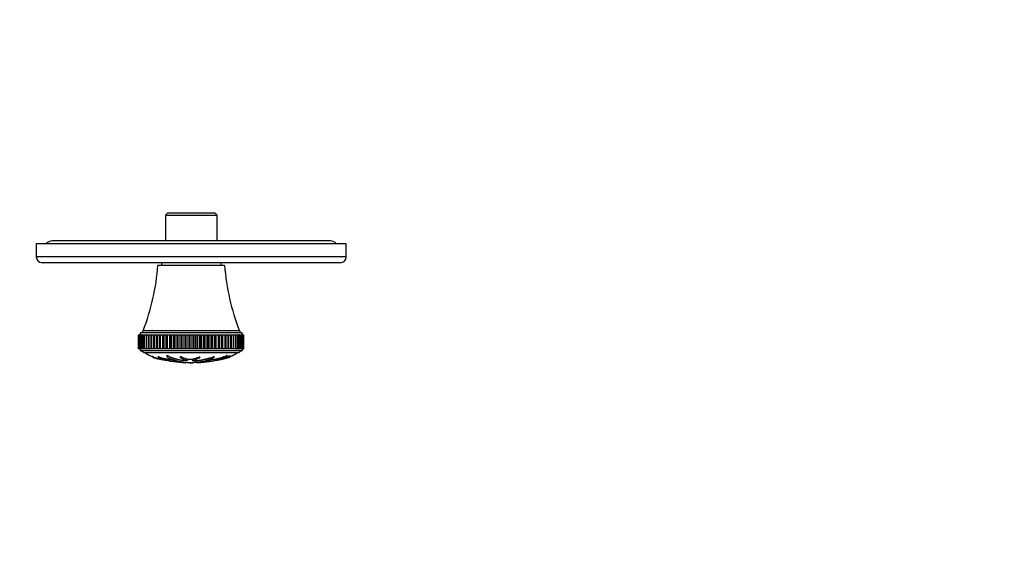
# Model space of a CAD drawing. Units: millimetres. Extents: x 0 to 835, y 0 to 1165.
# Drawn here: x 339 to 835, y 317 to 582 of the extents above; entities that cross this region are included whole.
import ezdxf
from ezdxf import colors
from ezdxf.entities.mleader import LeaderData, LeaderLine
from ezdxf.math import Vec2, Vec3

# ---------------------------------------------------------------- set-up
doc = ezdxf.new("R2010")
doc.units = ezdxf.units.MM
doc.layers.add('DV5_Défaut', color=7, linetype='Continuous')
doc.layers.add('Défaut', color=7, linetype='Continuous')

# ---------------------------------------------------------------- blocks, each defined once
blk = doc.blocks.new('_DOT')
at = {"color": 0}
blk.add_line((0, 0), (-1, 0), dxfattribs=at)
at = {"color": 0, "const_width": 0.333}
blk.add_lwpolyline([(-0.1665, 0, 1), (0.1665, 0, 1)], format="xyb", close=True, dxfattribs=at)
blk = doc.blocks.new('SE4')
at = {"layer": 'DV5_Défaut', "color": 7, "linetype": 'Continuous'}
for p, q in [((413.36, 485), (412.36, 484)), ((412.36, 484), (438.36, 484)), ((412.36, 484), (412.36, 471)), ((437.36, 485), (413.36, 485)), ((438.36, 484), (437.36, 485)), ((438.36, 471), (438.36, 484)), ((495.36, 471), (355.36, 471)), ((503.36, 469.5), (347.36, 469.5)), ((347.36, 469.5), (347.36, 463)), ((503.36, 463), (503.36, 469.5)), ((503.36, 463), (347.36, 463)), ((500.36, 460), (350.36, 460)), ((442.11, 458.69), (408.61, 458.69)), ((410.36, 460), (410.36, 458.69)), ((440.36, 458.69), (440.36, 460)), ((398.87, 423.69), (398.87, 423.69)), ((398.87, 416.69), (398.87, 423.69)), ((398.87, 423.69), (398.98, 423.69)), ((398.87, 416.69), (398.87, 423.69)), ((398.87, 423.69), (398.87, 416.69)), ((398.98, 423.69), (398.99, 423.69)), ((398.98, 416.69), (398.98, 423.69)), ((398.98, 423.69), (398.98, 423.69)), ((398.98, 423.69), (398.98, 416.69)), ((398.99, 416.69), (398.99, 423.69)), ((398.99, 423.69), (399.24, 423.69)), ((399.26, 423.69), (399.24, 423.69)), ((399.24, 423.69), (399.24, 416.69)), ((399.26, 423.69), (399.26, 423.69)), ((399.26, 416.69), (399.26, 423.69)), ((399.26, 416.69), (399.26, 423.69)), ((399.26, 423.69), (399.65, 423.69)), ((399.69, 423.69), (399.66, 423.69)), ((399.66, 423.69), (399.66, 416.69)), ((399.69, 423.69), (399.7, 423.69)), ((399.69, 416.69), (399.69, 423.69)), ((399.7, 416.69), (399.7, 423.69)), ((399.7, 423.69), (400.23, 423.69)), ((450.86, 424.69), (399.86, 424.69)), ((400.28, 423.69), (400.23, 423.69)), ((400.23, 423.69), (400.23, 416.69)), ((400.28, 423.69), (400.29, 423.69)), ((400.28, 416.69), (400.28, 423.69)), ((400.29, 416.69), (400.29, 423.69)), ((400.29, 423.69), (400.94, 423.69)), ((401.02, 423.69), (400.94, 423.69)), ((400.94, 423.69), (400.94, 416.69)), ((401.02, 423.69), (401.03, 423.69)), ((401.02, 416.69), (401.02, 423.69)), ((401.03, 416.69), (401.03, 423.69)), ((401.03, 423.69), (401.79, 423.69)), ((449.58, 425.69), (401.14, 425.69)), ((401.91, 423.69), (401.79, 423.69)), ((401.79, 423.69), (401.79, 416.69)), ((401.91, 423.69), (401.91, 423.69)), ((401.91, 416.69), (401.91, 423.69)), ((401.91, 416.69), (401.91, 423.69)), ((401.91, 423.69), (402.78, 423.69)), ((402.93, 423.69), (402.78, 423.69)), ((402.78, 423.69), (402.78, 416.69)), ((402.93, 423.69), (402.94, 423.69)), ((402.93, 416.69), (402.93, 423.69)), ((402.94, 416.69), (402.94, 423.69)), ((402.94, 423.69), (403.9, 423.69)), ((403.9, 423.69), (404.09, 423.69)), ((403.9, 423.69), (403.9, 416.69)), ((404.09, 423.69), (404.1, 423.69)), ((404.09, 416.69), (404.09, 423.69)), ((404.1, 416.69), (404.1, 423.69)), ((404.1, 423.69), (405.11, 423.69)), ((405.11, 416.69), (405.11, 423.69)), ((405.11, 423.69), (405.14, 423.69)), ((405.14, 423.69), (405.38, 423.69)), ((405.14, 423.69), (405.14, 416.69)), ((405.38, 423.69), (405.39, 423.69)), ((405.38, 416.69), (405.38, 423.69)), ((405.39, 416.69), (405.39, 423.69)), ((405.39, 423.69), (406.43, 423.69)), ((406.43, 416.69), (406.43, 423.69)), ((406.43, 423.69), (406.49, 423.69)), ((406.49, 423.69), (406.79, 423.69)), ((406.49, 423.69), (406.49, 416.69)), ((406.79, 423.69), (406.81, 423.69)), ((406.79, 416.69), (406.79, 423.69)), ((406.81, 416.69), (406.81, 423.69)), ((406.81, 423.69), (407.86, 423.69)), ((407.86, 416.69), (407.86, 423.69)), ((407.86, 423.69), (407.95, 423.69)), ((407.95, 423.69), (408.31, 423.69)), ((407.95, 423.69), (407.95, 416.69)), ((408.31, 423.69), (408.33, 423.69)), ((408.31, 416.69), (408.31, 423.69)), ((408.33, 416.69), (408.33, 423.69)), ((408.33, 423.69), (409.39, 423.69)), ((409.39, 416.69), (409.39, 423.69)), ((409.39, 423.69), (409.52, 423.69)), ((409.52, 423.69), (409.93, 423.69)), ((409.52, 423.69), (409.52, 416.69)), ((409.93, 423.69), (409.95, 423.69)), ((409.93, 416.69), (409.93, 423.69)), ((409.95, 416.69), (409.95, 423.69)), ((409.95, 423.69), (411.03, 423.69)), ((411.03, 416.69), (411.03, 423.69)), ((411.03, 423.69), (411.17, 423.69)), ((411.17, 423.69), (411.65, 423.69)), ((411.17, 423.69), (411.17, 416.69)), ((411.65, 423.69), (411.67, 423.69)), ((411.65, 416.69), (411.65, 423.69)), ((411.67, 416.69), (411.67, 423.69)), ((411.67, 423.69), (412.74, 423.69)), ((412.74, 416.69), (412.74, 423.69)), ((412.74, 423.69), (412.9, 423.69)), ((412.9, 423.69), (413.45, 423.69)), ((412.9, 423.69), (412.9, 416.69)), ((413.45, 423.69), (413.47, 423.69)), ((413.45, 416.69), (413.45, 423.69)), ((413.47, 416.69), (413.47, 423.69)), ((413.47, 423.69), (414.54, 423.69)), ((414.54, 416.69), (414.54, 423.69)), ((414.54, 423.69), (414.7, 423.69)), ((414.7, 416.69), (414.7, 423.69)), ((414.7, 423.69), (415.32, 423.69)), ((415.32, 423.69), (415.34, 423.69)), ((415.32, 416.69), (415.32, 423.69)), ((415.34, 416.69), (415.34, 423.69)), ((415.34, 423.69), (416.4, 423.69)), ((416.4, 416.69), (416.4, 423.69)), ((416.4, 423.69), (416.56, 423.69)), ((416.56, 416.69), (416.56, 423.69)), ((416.56, 423.69), (417.25, 423.69)), ((417.25, 423.69), (417.27, 423.69)), ((417.25, 416.69), (417.25, 423.69)), ((417.27, 416.69), (417.27, 423.69)), ((417.27, 423.69), (418.31, 423.69)), ((418.31, 416.69), (418.31, 423.69)), ((418.31, 423.69), (418.48, 423.69)), ((418.48, 416.69), (418.48, 423.69)), ((418.48, 423.69), (419.23, 423.69)), ((419.23, 423.69), (419.25, 423.69)), ((419.23, 416.69), (419.23, 423.69)), ((419.25, 416.69), (419.25, 423.69)), ((419.25, 423.69), (420.27, 423.69)), ((420.27, 416.69), (420.27, 423.69)), ((420.27, 423.69), (420.44, 423.69)), ((420.44, 416.69), (420.44, 423.69)), ((420.44, 423.69), (421.25, 423.69)), ((421.25, 423.69), (421.27, 423.69)), ((421.25, 416.69), (421.25, 423.69)), ((421.27, 416.69), (421.27, 423.69)), ((421.27, 423.69), (422.25, 423.69)), ((422.25, 416.69), (422.25, 423.69)), ((422.25, 423.69), (422.43, 423.69)), ((422.43, 416.69), (422.43, 423.69)), ((422.43, 423.69), (423.29, 423.69)), ((423.29, 423.69), (423.31, 423.69)), ((423.29, 416.69), (423.29, 423.69)), ((423.31, 416.69), (423.31, 423.69)), ((423.31, 423.69), (424.26, 423.69)), ((424.26, 416.69), (424.26, 423.69)), ((424.26, 423.69), (424.43, 423.69)), ((424.43, 416.69), (424.43, 423.69)), ((424.43, 423.69), (425.34, 423.69)), ((425.34, 423.69), (425.36, 423.69)), ((425.34, 416.69), (425.34, 423.69)), ((425.36, 416.69), (425.36, 423.69)), ((425.36, 423.69), (426.27, 423.69)), ((426.27, 416.69), (426.27, 423.69)), ((426.27, 423.69), (426.45, 423.69)), ((426.45, 416.69), (426.45, 423.69)), ((426.45, 423.69), (427.39, 423.69)), ((427.39, 423.69), (427.41, 423.69)), ((427.39, 416.69), (427.39, 423.69)), ((427.41, 416.69), (427.41, 423.69)), ((427.41, 423.69), (428.27, 423.69)), ((428.27, 416.69), (428.27, 423.69)), ((428.27, 423.69), (428.45, 423.69)), ((428.45, 416.69), (428.45, 423.69)), ((428.45, 423.69), (429.44, 423.69)), ((429.44, 423.69), (429.46, 423.69)), ((429.44, 416.69), (429.44, 423.69)), ((429.46, 416.69), (429.46, 423.69)), ((429.46, 423.69), (430.26, 423.69)), ((430.26, 416.69), (430.26, 423.69)), ((430.26, 423.69), (430.44, 423.69)), ((430.44, 416.69), (430.44, 423.69)), ((430.44, 423.69), (431.45, 423.69)), ((431.45, 423.69), (431.47, 423.69)), ((431.45, 416.69), (431.45, 423.69)), ((431.47, 416.69), (431.47, 423.69)), ((431.47, 423.69), (432.22, 423.69)), ((432.22, 416.69), (432.22, 423.69)), ((432.22, 423.69), (432.39, 423.69)), ((432.39, 416.69), (432.39, 423.69)), ((432.39, 423.69), (433.43, 423.69)), ((433.43, 423.69), (433.45, 423.69)), ((433.43, 416.69), (433.43, 423.69)), ((433.45, 416.69), (433.45, 423.69)), ((433.45, 423.69), (434.14, 423.69)), ((434.14, 416.69), (434.14, 423.69)), ((434.14, 423.69), (434.31, 423.69)), ((434.31, 416.69), (434.31, 423.69)), ((434.31, 423.69), (435.36, 423.69)), ((435.36, 423.69), (435.38, 423.69)), ((435.36, 416.69), (435.36, 423.69)), ((435.38, 416.69), (435.38, 423.69)), ((435.38, 423.69), (436, 423.69)), ((436, 416.69), (436, 423.69)), ((436, 423.69), (436.17, 423.69)), ((436.17, 416.69), (436.17, 423.69)), ((436.17, 423.69), (437.24, 423.69)), ((437.24, 423.69), (437.25, 423.69)), ((437.24, 416.69), (437.24, 423.69)), ((437.25, 416.69), (437.25, 423.69)), ((437.25, 423.69), (437.81, 423.69)), ((437.81, 423.69), (437.96, 423.69)), ((437.81, 416.69), (437.81, 423.69)), ((437.96, 416.69), (437.96, 423.69)), ((437.96, 423.69), (439.04, 423.69)), ((439.04, 423.69), (439.05, 423.69)), ((439.04, 416.69), (439.04, 423.69)), ((439.05, 416.69), (439.05, 423.69)), ((439.05, 423.69), (439.54, 423.69)), ((439.54, 423.69), (439.68, 423.69)), ((439.54, 416.69), (439.54, 423.69)), ((439.68, 416.69), (439.68, 423.69)), ((439.68, 423.69), (440.75, 423.69)), ((440.75, 423.69), (440.77, 423.69)), ((440.75, 416.69), (440.75, 423.69)), ((440.77, 416.69), (440.77, 423.69)), ((440.77, 423.69), (441.19, 423.69)), ((441.19, 423.69), (441.31, 423.69)), ((441.19, 416.69), (441.19, 423.69)), ((441.31, 416.69), (441.31, 423.69)), ((441.31, 423.69), (442.38, 423.69)), ((442.38, 423.69), (442.39, 423.69)), ((442.38, 416.69), (442.38, 423.69)), ((442.39, 416.69), (442.39, 423.69)), ((442.39, 423.69), (442.75, 423.69)), ((442.75, 423.69), (442.85, 423.69)), ((442.75, 416.69), (442.75, 423.69)), ((442.85, 416.69), (442.85, 423.69)), ((442.85, 423.69), (443.9, 423.69)), ((443.9, 423.69), (443.92, 423.69)), ((443.9, 416.69), (443.9, 423.69)), ((443.92, 416.69), (443.92, 423.69)), ((443.92, 423.69), (444.22, 423.69)), ((444.22, 423.69), (444.28, 423.69)), ((444.22, 416.69), (444.22, 423.69)), ((444.28, 416.69), (444.28, 423.69)), ((444.28, 423.69), (445.31, 423.69)), ((445.31, 423.69), (445.33, 423.69)), ((445.31, 416.69), (445.31, 423.69)), ((445.33, 416.69), (445.33, 423.69)), ((445.33, 423.69), (445.57, 423.69)), ((445.57, 423.69), (445.6, 423.69)), ((445.57, 416.69), (445.57, 423.69)), ((445.6, 416.69), (445.6, 423.69)), ((445.6, 423.69), (446.6, 423.69)), ((446.6, 423.69), (446.62, 423.69)), ((446.6, 416.69), (446.6, 423.69)), ((446.62, 416.69), (446.62, 423.69)), ((446.62, 423.69), (446.82, 423.69)), ((446.8, 423.69), (447.77, 423.69)), ((446.82, 416.69), (446.82, 423.69)), ((447.77, 423.69), (447.78, 423.69)), ((447.77, 416.69), (447.77, 423.69)), ((447.78, 416.69), (447.78, 423.69)), ((447.93, 423.69), (447.78, 423.69)), ((447.93, 423.69), (448.8, 423.69)), ((447.93, 416.69), (447.93, 423.69)), ((448.8, 423.69), (448.81, 423.69)), ((448.8, 416.69), (448.8, 423.69)), ((448.81, 416.69), (448.81, 423.69)), ((448.92, 423.69), (448.81, 423.69)), ((448.92, 423.69), (449.69, 423.69)), ((448.92, 416.69), (448.92, 423.69)), ((449.69, 423.69), (449.69, 423.69)), ((449.69, 416.69), (449.69, 423.69)), ((449.69, 416.69), (449.69, 423.69)), ((449.78, 423.69), (449.69, 423.69)), ((449.78, 423.69), (450.43, 423.69)), ((449.78, 416.69), (449.78, 423.69)), ((450.43, 423.69), (450.43, 423.69)), ((450.43, 416.69), (450.43, 423.69)), ((450.49, 423.69), (450.43, 423.69)), ((450.43, 416.69), (450.43, 423.69)), ((450.49, 423.69), (451.02, 423.69)), ((450.49, 416.69), (450.49, 423.69)), ((451.02, 423.69), (451.02, 423.69)), ((451.02, 416.69), (451.02, 423.69)), ((451.05, 423.69), (451.02, 423.69)), ((451.02, 416.69), (451.02, 423.69)), ((451.05, 416.69), (451.05, 423.69)), ((451.07, 423.69), (451.45, 423.69)), ((451.45, 423.69), (451.46, 423.69)), ((451.45, 416.69), (451.45, 423.69)), ((451.46, 416.69), (451.46, 423.69)), ((451.47, 423.69), (451.46, 423.69)), ((451.47, 423.69), (451.73, 423.69)), ((451.47, 416.69), (451.47, 423.69)), ((451.73, 423.69), (451.74, 423.69)), ((451.73, 416.69), (451.73, 423.69)), ((451.74, 416.69), (451.74, 423.69)), ((451.74, 423.69), (451.74, 423.69)), ((451.74, 423.69), (451.86, 423.69)), ((451.74, 416.69), (451.74, 423.69)), ((451.86, 423.69), (451.86, 423.69)), ((451.86, 416.69), (451.86, 423.69)), ((451.86, 416.69), (451.86, 423.69)), ((451.86, 416.69), (451.86, 423.69)), ((398.87, 416.69), (398.87, 416.69)), ((398.98, 416.69), (398.87, 416.69)), ((398.98, 416.69), (398.99, 416.69)), ((398.98, 416.69), (398.98, 416.69)), ((399.24, 416.69), (398.99, 416.69)), ((399.24, 416.69), (399.26, 416.69)), ((399.26, 416.69), (399.26, 416.69)), ((399.65, 416.69), (399.26, 416.69)), ((399.66, 416.69), (399.69, 416.69)), ((399.69, 416.69), (399.7, 416.69)), ((400.23, 416.69), (399.7, 416.69)), ((400.23, 416.69), (400.28, 416.69)), ((400.28, 416.69), (400.29, 416.69)), ((400.94, 416.69), (400.29, 416.69)), ((400.94, 416.69), (401.02, 416.69)), ((401.02, 416.69), (401.03, 416.69)), ((401.79, 416.69), (401.03, 416.69)), ((401.79, 416.69), (401.91, 416.69)), ((401.91, 416.69), (401.91, 416.69)), ((402.78, 416.69), (401.91, 416.69)), ((402.78, 416.69), (402.93, 416.69)), ((402.93, 416.69), (402.94, 416.69)), ((403.9, 416.69), (402.94, 416.69)), ((404.09, 416.69), (403.9, 416.69)), ((404.09, 416.69), (404.1, 416.69)), ((405.11, 416.69), (404.1, 416.69)), ((405.14, 416.69), (405.11, 416.69)), ((405.38, 416.69), (405.14, 416.69)), ((405.38, 416.69), (405.39, 416.69)), ((406.43, 416.69), (405.39, 416.69)), ((406.49, 416.69), (406.43, 416.69)), ((406.79, 416.69), (406.49, 416.69)), ((406.79, 416.69), (406.81, 416.69)), ((407.86, 416.69), (406.81, 416.69)), ((407.95, 416.69), (407.86, 416.69)), ((408.31, 416.69), (407.95, 416.69)), ((408.31, 416.69), (408.33, 416.69)), ((409.39, 416.69), (408.33, 416.69)), ((409.52, 416.69), (409.39, 416.69)), ((409.93, 416.69), (409.52, 416.69)), ((409.93, 416.69), (409.95, 416.69)), ((411.03, 416.69), (409.95, 416.69)), ((411.17, 416.69), (411.03, 416.69)), ((411.65, 416.69), (411.17, 416.69)), ((411.65, 416.69), (411.67, 416.69)), ((412.74, 416.69), (411.67, 416.69)), ((412.9, 416.69), (412.74, 416.69)), ((413.45, 416.69), (412.9, 416.69)), ((413.45, 416.69), (413.47, 416.69)), ((414.54, 416.69), (413.47, 416.69)), ((414.7, 416.69), (414.54, 416.69)), ((415.32, 416.69), (414.7, 416.69)), ((415.32, 416.69), (415.34, 416.69)), ((416.4, 416.69), (415.34, 416.69)), ((416.56, 416.69), (416.4, 416.69)), ((417.25, 416.69), (416.56, 416.69)), ((417.25, 416.69), (417.27, 416.69)), ((418.31, 416.69), (417.27, 416.69)), ((418.48, 416.69), (418.31, 416.69)), ((419.23, 416.69), (418.48, 416.69)), ((419.23, 416.69), (419.25, 416.69)), ((420.27, 416.69), (419.25, 416.69)), ((420.44, 416.69), (420.27, 416.69)), ((421.25, 416.69), (420.44, 416.69)), ((421.25, 416.69), (421.27, 416.69)), ((422.25, 416.69), (421.27, 416.69)), ((422.43, 416.69), (422.25, 416.69)), ((423.29, 416.69), (422.43, 416.69)), ((423.29, 416.69), (423.31, 416.69)), ((424.26, 416.69), (423.31, 416.69)), ((424.43, 416.69), (424.26, 416.69)), ((425.34, 416.69), (424.43, 416.69)), ((425.34, 416.69), (425.36, 416.69)), ((426.27, 416.69), (425.36, 416.69)), ((426.45, 416.69), (426.27, 416.69)), ((427.39, 416.69), (426.45, 416.69)), ((427.39, 416.69), (427.41, 416.69)), ((428.27, 416.69), (427.41, 416.69)), ((428.45, 416.69), (428.27, 416.69)), ((429.44, 416.69), (428.45, 416.69)), ((429.44, 416.69), (429.46, 416.69)), ((430.26, 416.69), (429.46, 416.69)), ((430.44, 416.69), (430.26, 416.69)), ((431.45, 416.69), (430.44, 416.69)), ((431.45, 416.69), (431.47, 416.69)), ((432.22, 416.69), (431.47, 416.69)), ((432.39, 416.69), (432.22, 416.69)), ((433.43, 416.69), (432.39, 416.69)), ((433.43, 416.69), (433.45, 416.69)), ((434.14, 416.69), (433.45, 416.69)), ((434.31, 416.69), (434.14, 416.69)), ((435.36, 416.69), (434.31, 416.69)), ((435.36, 416.69), (435.38, 416.69)), ((436, 416.69), (435.38, 416.69)), ((436.17, 416.69), (436, 416.69)), ((437.24, 416.69), (436.17, 416.69)), ((437.24, 416.69), (437.25, 416.69)), ((437.81, 416.69), (437.25, 416.69)), ((437.96, 416.69), (437.81, 416.69)), ((439.04, 416.69), (437.96, 416.69)), ((439.04, 416.69), (439.05, 416.69)), ((439.54, 416.69), (439.05, 416.69)), ((439.68, 416.69), (439.54, 416.69)), ((440.75, 416.69), (439.68, 416.69)), ((440.75, 416.69), (440.77, 416.69)), ((441.19, 416.69), (440.77, 416.69)), ((441.31, 416.69), (441.19, 416.69)), ((442.38, 416.69), (441.31, 416.69)), ((442.38, 416.69), (442.39, 416.69)), ((442.75, 416.69), (442.39, 416.69)), ((442.85, 416.69), (442.75, 416.69)), ((443.9, 416.69), (442.85, 416.69)), ((443.9, 416.69), (443.92, 416.69)), ((444.22, 416.69), (443.92, 416.69)), ((444.28, 416.69), (444.22, 416.69)), ((445.31, 416.69), (444.28, 416.69)), ((445.31, 416.69), (445.33, 416.69)), ((445.57, 416.69), (445.33, 416.69)), ((445.6, 416.69), (445.57, 416.69)), ((446.6, 416.69), (445.6, 416.69)), ((446.6, 416.69), (446.62, 416.69)), ((446.82, 416.69), (446.62, 416.69)), ((447.77, 416.69), (446.8, 416.69)), ((447.77, 416.69), (447.78, 416.69)), ((447.78, 416.69), (447.93, 416.69)), ((448.8, 416.69), (447.93, 416.69)), ((448.8, 416.69), (448.81, 416.69)), ((448.81, 416.69), (448.92, 416.69)), ((449.69, 416.69), (448.92, 416.69)), ((449.69, 416.69), (449.69, 416.69)), ((449.69, 416.69), (449.78, 416.69)), ((450.43, 416.69), (449.78, 416.69)), ((450.43, 416.69), (450.43, 416.69)), ((450.43, 416.69), (450.49, 416.69)), ((451.02, 416.69), (450.49, 416.69)), ((451.02, 416.69), (451.02, 416.69)), ((451.02, 416.69), (451.05, 416.69)), ((451.45, 416.69), (451.07, 416.69)), ((451.45, 416.69), (451.46, 416.69)), ((451.46, 416.69), (451.47, 416.69)), ((451.73, 416.69), (451.47, 416.69)), ((451.73, 416.69), (451.74, 416.69)), ((451.86, 416.69), (451.74, 416.69)), ((451.74, 416.69), (451.74, 416.69)), ((451.86, 416.69), (451.86, 416.69)), ((450.86, 415.69), (399.86, 415.69)), ((449.36, 414.69), (401.36, 414.69)), ((405.81, 412.91), (405.78, 412.62)), ((406.15, 412.93), (406.09, 412.43)), ((408.76, 413.06), (408.7, 412.54)), ((413.07, 413.5), (413.04, 412.98)), ((419.79, 413.08), (419.76, 412.57)), ((429.62, 412.34), (429.65, 412.85)), ((436.94, 412.49), (436.97, 413.01)), ((441.68, 412.29), (441.67, 412.35)), ((443.41, 413.09), (443.36, 413.61)), ((444.63, 412.43), (444.62, 412.48)), ((444.94, 412.62), (444.89, 413.13)), ((414.04, 410.82), (414.03, 410.71)), ((414.17, 410.79), (414.16, 410.71)), ((422.58, 409.68), (422.61, 409.97)), ((422.59, 409.67), (422.58, 409.68)), ((422.59, 409.67), (422.62, 409.96)), ((424.88, 409.68), (424.87, 409.71)), ((424.88, 409.67), (424.88, 409.71)), ((424.88, 409.67), (424.88, 409.68)), ((425.84, 409.67), (425.85, 409.68)), ((426.58, 409.82), (426.59, 409.92)), ((428.13, 409.67), (428.1, 409.98)), ((436.86, 410.79), (436.85, 410.88)), ((436.9, 410.76), (436.88, 410.89))]:
    blk.add_line(p, q, dxfattribs=at)
for centre, radius, start, end in [((355.36, 467), 4, 90, 141.3178), ((495.36, 467), 4, 38.6822, 90), ((350.36, 463), 3, 180, 270), ((500.36, 463), 3, 270, 0), ((289.01, 468.42), 120, 339.145, 355.3537), ((561.72, 468.42), 120, 184.6463, 200.855), ((401.01, 423.73), 1.5, 140.0292, 181.3907), ((399.38, 426.64), 2, 283.9552, 331.9342), ((451.34, 426.64), 2, 208.0658, 256.0448), ((449.71, 423.73), 1.5, 358.6093, 39.9708), ((401.11, 416.69), 1.6, 179.9552, 218.6249), ((449.61, 416.69), 1.6, 321.3751, 0.0448), ((399.62, 413.71), 2, 29.5217, 83.0981), ((428.75, 499), 89.54, 258.2644, 265.8933), ((422.05, 498.44), 88.97, 274.3196, 281.7019), ((451.1, 413.71), 2, 96.9019, 150.4783)]:
    blk.add_arc(centre, radius, start, end, dxfattribs=at)
for points, knots in [([(402.3, 414.69), (402.32, 414.67), (402.36, 414.61), (402.46, 414.52), (402.61, 414.39), (402.9, 414.17), (403.33, 413.9), (403.86, 413.63), (404.54, 413.35), (405.3, 413.08), (405.87, 412.9), (406.14, 412.83)], [0, 0, 0, 0, 0.022093, 0.048998, 0.090785, 0.164232, 0.305106, 0.440643, 0.579049, 0.811201, 1, 1, 1, 1]), ([(402.36, 414.69), (402.41, 414.61), (402.5, 414.46), (402.77, 414.27), (403.06, 414.08), (403.51, 413.83), (404.09, 413.55), (404.91, 413.2), (405.6, 412.97), (406.04, 412.84), (406.13, 412.81)], [0, 0, 0, 0, 0.061248, 0.135397, 0.217639, 0.311022, 0.492435, 0.673647, 0.93432, 1, 1, 1, 1]), ([(406.09, 412.48), (406.01, 412.51), (405.93, 412.54), (405.82, 412.59), (405.79, 412.61), (405.78, 412.62)], [0, 0, 0, 0, 0.553551, 0.553551, 1, 1, 1, 1]), ([(414.67, 410.58), (414.65, 410.59), (414.62, 410.59), (414.46, 410.62), (414.31, 410.64), (413.66, 410.75), (413.15, 410.84), (412.22, 411.02), (411.78, 411.11), (410.89, 411.29), (410.44, 411.39), (409.06, 411.69), (408.09, 411.88), (406.92, 412.2), (406.68, 412.27), (406.35, 412.36), (406.29, 412.38), (406.16, 412.42), (406.1, 412.43), (406.09, 412.43), (406.11, 412.42), (406.14, 412.4), (406.16, 412.39), (406.27, 412.35), (406.38, 412.31), (406.57, 412.25), (406.66, 412.22), (406.95, 412.14), (407.14, 412.08), (407.72, 411.93), (408.13, 411.84), (408.78, 411.7), (409.01, 411.65), (409.45, 411.56), (409.66, 411.52), (410, 411.45), (410.13, 411.42), (410.29, 411.39), (410.33, 411.38), (410.33, 411.38), (410.31, 411.38), (410.38, 411.37), (410.47, 411.35), (410.54, 411.33)], [0, 0, 0, 0, 0.010863, 0.010863, 0.035673, 0.035673, 0.134911, 0.134911, 0.23415, 0.23415, 0.333388, 0.333388, 0.531865, 0.531865, 0.581484, 0.581484, 0.593889, 0.593889, 0.606293, 0.606293, 0.618698, 0.618698, 0.631103, 0.631103, 0.655912, 0.655912, 0.680722, 0.680722, 0.730341, 0.730341, 0.82958, 0.82958, 0.879199, 0.879199, 0.928818, 0.928818, 0.953627, 0.953627, 0.966032, 0.966032, 0.978437, 0.978437, 1, 1, 1, 1]), ([(422.58, 409.68), (422.38, 409.69), (422.18, 409.71), (421.77, 409.74), (421.59, 409.76), (421.17, 409.79), (420.94, 409.81), (420.59, 409.84), (420.48, 409.85), (420.25, 409.87), (420.14, 409.88), (419.91, 409.91), (419.77, 409.92), (419.73, 409.93), (419.77, 409.93), (419.76, 409.94), (419.73, 409.94), (419.71, 409.96), (419.73, 409.96), (419.8, 409.98), (419.66, 410.02), (419.19, 410.12), (418.82, 410.18), (418.15, 410.31), (417.81, 410.37), (416.8, 410.58), (416.11, 410.74), (414.7, 411.08), (413.97, 411.27), (412.44, 411.64), (411.62, 411.82), (410.38, 412.14), (409.97, 412.26), (409.42, 412.42), (409.3, 412.46), (409.07, 412.52), (408.95, 412.55), (408.76, 412.57), (408.7, 412.56), (408.7, 412.52), (408.75, 412.48), (408.93, 412.38), (409.11, 412.31), (409.47, 412.19), (409.65, 412.13), (409.91, 412.04), (410.01, 412.01), (410.05, 411.98), (410.02, 411.97), (410.1, 411.91), (410.28, 411.86), (410.63, 411.76), (410.83, 411.71), (411.14, 411.64), (411.25, 411.61), (411.45, 411.57), (411.56, 411.54), (411.6, 411.51), (411.59, 411.51), (411.64, 411.49), (411.69, 411.48), (411.82, 411.44), (411.9, 411.42), (412.04, 411.37), (412.15, 411.35), (412.31, 411.31), (412.37, 411.3), (412.39, 411.28), (412.37, 411.28), (412.39, 411.24), (412.54, 411.2), (412.93, 411.1), (413.17, 411.05), (413.46, 410.98), (413.54, 410.96), (413.69, 410.93), (413.75, 410.92), (413.87, 410.89), (413.93, 410.88), (413.88, 410.88), (413.88, 410.88), (413.88, 410.87)], [0, 0, 0, 0, 0.025541, 0.025541, 0.051082, 0.051082, 0.076624, 0.076624, 0.089394, 0.089394, 0.102165, 0.102165, 0.114935, 0.114935, 0.127706, 0.127706, 0.140477, 0.140477, 0.153247, 0.153247, 0.204329, 0.204329, 0.255412, 0.255412, 0.306494, 0.306494, 0.408659, 0.408659, 0.510824, 0.510824, 0.612988, 0.612988, 0.664071, 0.664071, 0.676841, 0.676841, 0.689612, 0.689612, 0.702383, 0.702383, 0.715153, 0.715153, 0.740694, 0.740694, 0.766236, 0.766236, 0.779006, 0.779006, 0.791777, 0.791777, 0.817318, 0.817318, 0.842859, 0.842859, 0.85563, 0.85563, 0.8684, 0.8684, 0.874786, 0.874786, 0.881171, 0.881171, 0.893942, 0.893942, 0.906712, 0.906712, 0.913097, 0.913097, 0.919483, 0.919483, 0.945024, 0.945024, 0.970565, 0.970565, 0.983336, 0.983336, 0.989721, 0.989721, 0.996106, 0.996106, 1, 1, 1, 1]), ([(425.85, 409.68), (425.95, 409.69), (426.05, 409.71), (426.24, 409.74), (426.39, 409.76), (426.56, 409.79), (426.59, 409.81), (426.58, 409.84), (426.56, 409.85), (426.51, 409.87), (426.47, 409.88), (426.46, 409.91), (426.53, 409.92), (426.78, 409.93), (426.9, 409.93), (427.14, 409.94), (427.26, 409.94), (427.5, 409.96), (427.62, 409.96), (428.23, 409.98), (428.71, 410.02), (429.55, 410.12), (429.86, 410.18), (430.53, 410.31), (430.86, 410.37), (431.85, 410.58), (432.49, 410.74), (433.73, 411.08), (434.32, 411.27), (435.39, 411.64), (435.85, 411.82), (436.52, 412.14), (436.74, 412.26), (436.9, 412.42), (436.94, 412.46), (436.95, 412.52), (436.91, 412.55), (436.74, 412.57), (436.62, 412.56), (436.38, 412.52), (436.27, 412.48), (435.97, 412.38), (435.81, 412.31), (435.5, 412.19), (435.34, 412.13), (435.1, 412.04), (435.01, 412.01), (434.77, 411.98), (434.65, 411.97), (434.29, 411.91), (434.1, 411.86), (433.76, 411.76), (433.62, 411.71), (433.42, 411.64), (433.36, 411.61), (433.22, 411.57), (433.14, 411.54), (432.96, 411.51), (432.89, 411.51), (432.78, 411.49), (432.73, 411.48), (432.6, 411.44), (432.5, 411.42), (432.3, 411.37), (432.22, 411.35), (432.12, 411.31), (432.07, 411.3), (431.94, 411.28), (431.88, 411.28), (431.55, 411.24), (431.31, 411.2), (430.97, 411.1), (430.85, 411.05), (430.6, 410.98), (430.49, 410.96), (430.37, 410.93), (430.35, 410.92), (430.29, 410.89), (430.24, 410.88), (430.05, 410.88), (429.91, 410.86), (429.67, 410.83), (429.58, 410.81), (429.38, 410.77), (429.28, 410.75), (429.16, 410.72), (429.13, 410.7), (429, 410.69), (428.95, 410.7), (428.77, 410.7), (428.62, 410.69), (428.43, 410.67), (428.37, 410.66), (428.28, 410.65), (428.23, 410.65), (428.21, 410.66), (428.21, 410.66), (428.19, 410.68), (428.17, 410.69), (428.09, 410.7), (428.02, 410.71), (427.83, 410.71), (427.68, 410.71), (427.49, 410.69), (427.43, 410.68), (427.3, 410.67), (427.28, 410.69), (427.14, 410.71), (426.98, 410.71), (426.73, 410.69), (426.64, 410.67), (426.47, 410.63), (426.39, 410.61), (426.23, 410.59), (426.16, 410.58), (426.03, 410.58), (425.97, 410.59), (425.85, 410.62), (425.87, 410.64), (425.96, 410.75), (426.09, 410.84), (426.57, 411.02), (426.87, 411.11), (427.45, 411.29), (427.72, 411.39), (428.49, 411.69), (428.92, 411.88), (429.48, 412.2), (429.61, 412.27), (429.62, 412.36), (429.61, 412.38), (429.56, 412.42), (429.51, 412.43), (429.38, 412.43), (429.31, 412.42), (429.18, 412.4), (429.11, 412.39), (428.95, 412.35), (428.87, 412.31), (428.69, 412.25), (428.6, 412.22), (428.33, 412.14), (428.15, 412.08), (427.63, 411.93), (427.3, 411.84), (426.88, 411.7), (426.75, 411.65), (426.46, 411.56), (426.32, 411.52), (426.12, 411.45), (426.08, 411.42), (425.96, 411.39), (425.9, 411.38), (425.77, 411.38), (425.7, 411.38), (425.52, 411.36), (425.43, 411.34), (425.27, 411.32), (425.2, 411.31), (425.08, 411.33), (425.02, 411.33), (424.82, 411.35), (424.68, 411.36), (424.51, 411.34), (424.45, 411.33), (424.33, 411.32), (424.26, 411.33), (424.09, 411.35), (423.98, 411.37), (423.81, 411.4), (423.75, 411.4), (423.61, 411.4), (423.54, 411.4), (423.39, 411.43), (423.33, 411.46), (423.21, 411.51), (423.14, 411.53), (422.92, 411.6), (422.77, 411.65), (422.36, 411.79), (422.11, 411.89), (421.49, 412.1), (421.19, 412.21), (420.74, 412.42), (420.61, 412.5), (420.3, 412.6), (420.16, 412.62), (419.97, 412.62), (419.91, 412.62), (419.8, 412.61), (419.76, 412.59), (419.76, 412.53), (419.82, 412.49), (419.89, 412.41), (419.92, 412.37), (420.04, 412.26), (420.12, 412.19), (420.4, 412), (420.61, 411.89), (421.26, 411.58), (421.71, 411.38), (422.33, 411.14), (422.46, 411.09), (422.75, 411), (422.91, 410.95), (423.19, 410.87), (423.3, 410.82), (423.38, 410.76), (423.4, 410.75), (423.39, 410.73), (423.37, 410.73), (423.3, 410.73), (423.28, 410.74), (423.13, 410.75), (422.99, 410.77), (422.8, 410.76), (422.75, 410.76), (422.69, 410.74), (422.68, 410.74), (422.61, 410.74), (422.58, 410.75), (422.43, 410.77), (422.32, 410.78), (422.05, 410.8), (421.9, 410.8), (421.79, 410.77), (421.78, 410.76), (421.7, 410.75), (421.62, 410.76), (421.43, 410.78), (421.31, 410.8), (421.11, 410.81), (421.04, 410.82), (420.95, 410.81), (420.92, 410.81), (420.86, 410.82), (420.83, 410.82), (420.69, 410.85), (420.6, 410.87), (420.39, 410.91), (420.28, 410.94), (420.08, 410.95), (420.02, 410.95), (419.89, 410.95), (419.83, 410.96), (419.69, 411), (419.61, 411.02), (419.37, 411.1), (419.22, 411.15), (419, 411.23), (418.92, 411.25), (418.78, 411.3), (418.69, 411.33), (418.49, 411.36), (418.42, 411.37), (418.28, 411.38), (418.2, 411.39), (418.08, 411.43), (418, 411.46), (417.73, 411.54), (417.53, 411.6), (417.23, 411.68), (417.13, 411.71), (416.86, 411.75), (416.7, 411.76), (416.49, 411.81), (416.43, 411.84), (416.32, 411.9), (416.26, 411.93), (416.07, 412.02), (415.9, 412.09), (415.59, 412.19), (415.49, 412.22), (415.3, 412.27), (415.23, 412.29), (415.09, 412.3), (415.02, 412.31), (414.92, 412.31), (414.89, 412.31), (414.82, 412.33), (414.79, 412.34), (414.75, 412.37), (414.74, 412.39), (414.67, 412.45), (414.62, 412.49), (414.44, 412.63), (414.3, 412.73), (414.16, 412.88), (414.13, 412.93), (413.95, 413.05), (413.79, 413.09), (413.37, 413.16), (413.13, 413.13), (413, 412.96), (413.08, 412.85), (413.3, 412.56), (413.5, 412.39), (414.23, 411.95), (414.88, 411.74), (415.88, 411.4), (416.24, 411.29), (416.65, 411.13), (416.74, 411.08), (416.94, 411), (417.02, 410.97), (417.25, 410.92), (417.37, 410.9), (417.7, 410.82), (417.86, 410.77), (418.13, 410.67), (418.23, 410.62), (418.49, 410.55), (418.6, 410.52), (418.78, 410.49), (418.84, 410.48), (418.93, 410.46), (418.96, 410.44), (419.1, 410.39), (419.4, 410.34), (419.91, 410.26), (420.13, 410.22), (420.65, 410.14), (420.96, 410.11), (421.59, 410.06), (421.9, 410.03), (422.51, 409.98), (422.75, 409.95), (423.16, 409.91), (423.31, 409.89), (423.58, 409.87), (423.72, 409.86), (423.85, 409.83), (423.87, 409.81), (423.95, 409.78), (424.01, 409.77), (424.21, 409.75), (424.34, 409.73), (424.64, 409.72), (424.82, 409.72), (425.05, 409.71), (425.1, 409.7), (425.23, 409.69), (425.32, 409.69), (425.47, 409.69), (425.54, 409.68), (425.68, 409.68), (425.76, 409.68), (425.84, 409.67)], [0, 0, 0, 0, 0.007813, 0.007813, 0.015625, 0.015625, 0.023438, 0.023438, 0.027344, 0.027344, 0.03125, 0.03125, 0.035156, 0.035156, 0.039063, 0.039063, 0.042969, 0.042969, 0.046875, 0.046875, 0.0625, 0.0625, 0.078125, 0.078125, 0.09375, 0.09375, 0.125, 0.125, 0.15625, 0.15625, 0.1875, 0.1875, 0.203125, 0.203125, 0.207031, 0.207031, 0.210938, 0.210938, 0.214844, 0.214844, 0.21875, 0.21875, 0.226563, 0.226563, 0.234375, 0.234375, 0.238281, 0.238281, 0.242188, 0.242188, 0.25, 0.25, 0.257813, 0.257813, 0.261719, 0.261719, 0.265625, 0.265625, 0.267578, 0.267578, 0.269531, 0.269531, 0.273438, 0.273438, 0.277344, 0.277344, 0.279297, 0.279297, 0.28125, 0.28125, 0.289063, 0.289063, 0.296875, 0.296875, 0.300781, 0.300781, 0.302734, 0.302734, 0.304688, 0.304688, 0.308594, 0.308594, 0.3125, 0.3125, 0.316406, 0.316406, 0.318359, 0.318359, 0.320313, 0.320313, 0.324219, 0.324219, 0.326172, 0.326172, 0.327148, 0.327148, 0.328125, 0.328125, 0.330078, 0.330078, 0.332031, 0.332031, 0.335938, 0.335938, 0.337891, 0.337891, 0.339844, 0.339844, 0.34375, 0.34375, 0.347656, 0.347656, 0.351563, 0.351563, 0.353516, 0.353516, 0.355469, 0.355469, 0.359375, 0.359375, 0.375, 0.375, 0.390625, 0.390625, 0.40625, 0.40625, 0.4375, 0.4375, 0.445312, 0.445312, 0.447266, 0.447266, 0.449219, 0.449219, 0.451172, 0.451172, 0.453125, 0.453125, 0.457031, 0.457031, 0.460937, 0.460937, 0.46875, 0.46875, 0.484375, 0.484375, 0.492187, 0.492187, 0.5, 0.5, 0.503906, 0.503906, 0.505859, 0.505859, 0.507812, 0.507812, 0.511719, 0.511719, 0.513672, 0.513672, 0.515625, 0.515625, 0.519531, 0.519531, 0.521484, 0.521484, 0.523437, 0.523437, 0.527344, 0.527344, 0.529297, 0.529297, 0.53125, 0.53125, 0.535156, 0.535156, 0.539062, 0.539062, 0.546875, 0.546875, 0.5625, 0.5625, 0.578125, 0.578125, 0.585937, 0.585937, 0.589844, 0.589844, 0.591797, 0.591797, 0.59375, 0.59375, 0.597656, 0.597656, 0.601562, 0.601562, 0.609375, 0.609375, 0.625, 0.625, 0.65625, 0.65625, 0.664062, 0.664062, 0.671875, 0.671875, 0.679687, 0.679687, 0.681641, 0.681641, 0.682617, 0.682617, 0.683594, 0.683594, 0.6875, 0.6875, 0.689453, 0.689453, 0.69043, 0.69043, 0.691406, 0.691406, 0.695312, 0.695312, 0.699219, 0.699219, 0.701172, 0.701172, 0.703125, 0.703125, 0.707031, 0.707031, 0.708984, 0.708984, 0.709961, 0.709961, 0.710937, 0.710937, 0.714844, 0.714844, 0.71875, 0.71875, 0.720703, 0.720703, 0.722656, 0.722656, 0.726562, 0.726562, 0.734375, 0.734375, 0.738281, 0.738281, 0.742187, 0.742187, 0.744141, 0.744141, 0.746094, 0.746094, 0.75, 0.75, 0.757812, 0.757812, 0.761719, 0.761719, 0.765625, 0.765625, 0.769531, 0.769531, 0.773437, 0.773437, 0.78125, 0.78125, 0.785156, 0.785156, 0.787109, 0.787109, 0.789062, 0.789062, 0.790039, 0.790039, 0.791016, 0.791016, 0.792969, 0.792969, 0.796875, 0.796875, 0.804687, 0.804687, 0.808594, 0.808594, 0.8125, 0.8125, 0.820312, 0.820312, 0.828125, 0.828125, 0.84375, 0.84375, 0.875, 0.875, 0.890625, 0.890625, 0.898437, 0.898437, 0.902344, 0.902344, 0.90625, 0.90625, 0.914062, 0.914062, 0.921875, 0.921875, 0.925781, 0.925781, 0.927734, 0.927734, 0.929687, 0.929687, 0.9375, 0.9375, 0.945312, 0.945312, 0.953125, 0.953125, 0.960937, 0.960937, 0.96875, 0.96875, 0.972656, 0.972656, 0.976562, 0.976562, 0.980469, 0.980469, 0.984375, 0.984375, 0.988281, 0.988281, 0.992187, 0.992187, 0.994141, 0.994141, 0.996094, 0.996094, 0.998047, 0.998047, 1, 1, 1, 1]), ([(413.96, 411.38), (413.96, 411.38), (413.96, 411.38), (413.94, 411.38), (413.93, 411.38), (413.93, 411.37)], [0, 0, 0, 0, 0.214526, 0.214526, 1, 1, 1, 1]), ([(436.86, 410.79), (436.86, 410.8), (436.81, 410.8), (436.66, 410.77), (436.59, 410.76), (436.48, 410.75), (436.5, 410.76), (436.57, 410.78), (436.62, 410.8), (436.65, 410.81), (436.64, 410.82), (436.6, 410.81), (436.58, 410.81), (436.58, 410.82), (436.6, 410.82), (436.7, 410.85), (436.79, 410.87), (436.96, 410.91), (437.05, 410.94), (437.04, 410.95), (437.01, 410.95), (436.96, 410.95), (437.02, 410.96), (437.16, 411), (437.27, 411.02), (437.59, 411.1), (437.81, 411.15), (438.14, 411.23), (438.25, 411.25), (438.47, 411.3), (438.59, 411.33), (438.66, 411.36), (438.65, 411.37), (438.64, 411.38), (438.65, 411.39), (438.83, 411.43), (438.94, 411.46), (439.26, 411.54), (439.45, 411.6), (439.75, 411.68), (439.86, 411.71), (439.94, 411.75), (439.92, 411.76), (440.1, 411.81), (440.23, 411.84), (440.49, 411.9), (440.62, 411.93), (440.98, 412.02), (441.2, 412.09), (441.48, 412.19), (441.58, 412.22), (441.67, 412.27), (441.68, 412.29), (441.67, 412.3), (441.63, 412.31), (441.6, 412.31), (441.58, 412.31), (441.6, 412.33), (441.63, 412.34), (441.72, 412.37), (441.79, 412.39), (441.98, 412.45), (442.11, 412.49), (442.48, 412.63), (442.7, 412.73), (443.08, 412.88), (443.21, 412.93), (443.41, 413.05), (443.43, 413.09), (443.33, 413.16), (443.08, 413.13), (442.54, 412.96), (442.27, 412.85), (441.48, 412.56), (440.97, 412.39), (439.48, 411.95), (438.55, 411.74), (437.2, 411.4), (436.76, 411.29), (436.03, 411.13), (435.76, 411.08), (435.38, 411), (435.27, 410.97), (435.09, 410.92), (435.01, 410.9), (434.72, 410.82), (434.47, 410.77), (433.95, 410.67), (433.66, 410.62), (433.3, 410.55), (433.19, 410.52), (433.04, 410.49), (432.99, 410.48), (432.87, 410.46), (432.79, 410.44), (432.41, 410.39), (432.28, 410.34), (431.92, 410.26), (431.71, 410.22), (431.36, 410.14), (431.27, 410.11), (431.18, 410.06), (431.16, 410.03), (430.95, 409.98), (430.72, 409.95), (430.48, 409.91), (430.42, 409.89), (430.25, 409.87), (430.15, 409.86), (429.86, 409.83), (429.7, 409.81), (429.39, 409.78), (429.24, 409.77), (428.97, 409.75), (428.86, 409.73), (428.72, 409.72), (428.73, 409.72), (428.61, 409.71), (428.53, 409.7), (428.42, 409.69), (428.42, 409.69), (428.35, 409.69), (428.29, 409.68), (428.19, 409.68), (428.16, 409.68), (428.13, 409.67)], [0, 0, 0, 0, 0.011862, 0.011862, 0.018278, 0.018278, 0.024695, 0.024695, 0.037528, 0.037528, 0.043944, 0.043944, 0.047153, 0.047153, 0.050361, 0.050361, 0.063194, 0.063194, 0.076027, 0.076027, 0.082443, 0.082443, 0.08886, 0.08886, 0.101693, 0.101693, 0.127359, 0.127359, 0.140192, 0.140192, 0.153025, 0.153025, 0.159441, 0.159441, 0.165858, 0.165858, 0.17869, 0.17869, 0.204356, 0.204356, 0.217189, 0.217189, 0.230022, 0.230022, 0.242855, 0.242855, 0.255688, 0.255688, 0.281354, 0.281354, 0.294187, 0.294187, 0.300604, 0.300604, 0.30702, 0.30702, 0.310228, 0.310228, 0.313437, 0.313437, 0.319853, 0.319853, 0.332686, 0.332686, 0.358352, 0.358352, 0.371185, 0.371185, 0.384018, 0.384018, 0.409684, 0.409684, 0.43535, 0.43535, 0.486682, 0.486682, 0.589345, 0.589345, 0.640677, 0.640677, 0.666343, 0.666343, 0.679176, 0.679176, 0.692009, 0.692009, 0.717675, 0.717675, 0.743341, 0.743341, 0.756174, 0.756174, 0.76259, 0.76259, 0.769007, 0.769007, 0.794673, 0.794673, 0.820339, 0.820339, 0.846004, 0.846004, 0.87167, 0.87167, 0.897336, 0.897336, 0.910169, 0.910169, 0.923002, 0.923002, 0.935835, 0.935835, 0.948668, 0.948668, 0.961501, 0.961501, 0.974334, 0.974334, 0.980751, 0.980751, 0.987167, 0.987167, 0.993584, 0.993584, 1, 1, 1, 1]), ([(444.63, 412.43), (444.63, 412.42), (444.61, 412.41), (444.58, 412.4), (444.56, 412.39), (444.45, 412.35), (444.34, 412.31), (444.15, 412.25), (444.06, 412.22), (443.78, 412.14), (443.59, 412.08), (443, 411.93), (442.59, 411.84), (441.94, 411.7), (441.71, 411.65), (441.28, 411.56), (441.06, 411.52), (440.72, 411.45), (440.59, 411.42), (440.43, 411.39), (440.39, 411.38), (440.39, 411.38), (440.41, 411.38), (440.33, 411.36), (440.23, 411.34), (440.11, 411.32), (440.08, 411.31), (440.14, 411.33), (440.17, 411.33), (440.23, 411.35), (440.28, 411.36), (440.18, 411.34), (440.14, 411.33), (440.09, 411.32), (440.11, 411.33), (440.21, 411.35), (440.3, 411.37), (440.41, 411.4), (440.43, 411.4), (440.42, 411.4), (440.42, 411.4), (440.54, 411.43), (440.66, 411.46), (440.89, 411.51), (441, 411.53), (441.32, 411.6), (441.53, 411.65), (442.18, 411.79), (442.63, 411.89), (443.46, 412.1), (443.87, 412.21), (444.48, 412.42), (444.7, 412.5), (444.93, 412.6), (444.96, 412.62), (444.9, 412.62), (444.88, 412.62), (444.81, 412.61), (444.75, 412.59), (444.57, 412.53), (444.45, 412.49), (444.2, 412.41), (444.08, 412.37), (443.72, 412.26), (443.48, 412.19), (442.77, 412), (442.3, 411.89), (440.89, 411.58), (439.96, 411.38), (438.83, 411.14), (438.61, 411.09), (438.18, 411), (437.97, 410.95), (437.53, 410.87), (437.29, 410.82), (436.97, 410.76), (436.91, 410.75), (436.81, 410.73), (436.78, 410.73), (436.77, 410.73)], [0, 0, 0, 0, 0.007157, 0.007157, 0.015538, 0.015538, 0.032298, 0.032298, 0.049058, 0.049058, 0.082579, 0.082579, 0.14962, 0.14962, 0.183141, 0.183141, 0.216661, 0.216661, 0.233422, 0.233422, 0.241802, 0.241802, 0.250182, 0.250182, 0.266942, 0.266942, 0.275323, 0.275323, 0.283703, 0.283703, 0.300463, 0.300463, 0.308843, 0.308843, 0.317223, 0.317223, 0.333984, 0.333984, 0.342364, 0.342364, 0.350744, 0.350744, 0.367504, 0.367504, 0.384265, 0.384265, 0.417785, 0.417785, 0.484827, 0.484827, 0.551868, 0.551868, 0.585389, 0.585389, 0.602149, 0.602149, 0.610529, 0.610529, 0.618909, 0.618909, 0.63567, 0.63567, 0.65243, 0.65243, 0.685951, 0.685951, 0.752992, 0.752992, 0.887074, 0.887074, 0.920595, 0.920595, 0.954116, 0.954116, 0.987636, 0.987636, 0.996017, 0.996017, 1, 1, 1, 1]), ([(444.88, 413.12), (444.88, 413.13), (444.88, 413.13), (444.84, 413.13), (444.82, 413.13), (444.74, 413.11), (444.68, 413.09), (444.49, 413.03), (444.37, 412.98), (444.13, 412.9), (444.01, 412.86), (443.14, 412.6), (442.42, 412.43), (441.7, 412.27)], [0, 0, 0, 0, 0.0381852, 0.0381852, 0.0909608, 0.0909608, 0.1437364, 0.1437364, 0.2492876, 0.2492876, 0.3548387, 0.3548387, 1, 1, 1, 1]), ([(444.91, 412.92), (444.92, 412.92), (445.19, 413.01), (445.77, 413.2), (446.55, 413.49), (447.23, 413.81), (447.74, 414.11), (448.09, 414.37), (448.32, 414.56), (448.39, 414.65), (448.42, 414.69)], [0, 0, 0, 0, 0.0024663, 0.2169518, 0.4627983, 0.6270183, 0.781562, 0.9061173, 0.9616741, 1, 1, 1, 1]), ([(444.91, 412.91), (445.25, 413.01), (445.79, 413.2), (446.52, 413.5), (447.11, 413.78), (447.59, 414.04), (447.94, 414.26), (448.16, 414.42), (448.31, 414.57), (448.34, 414.65), (448.36, 414.69)], [0, 0, 0, 0, 0.2679749, 0.4344177, 0.6033885, 0.7605967, 0.8502605, 0.9237559, 0.967999, 1, 1, 1, 1]), ([(413.88, 410.87), (413.89, 410.86), (413.91, 410.85), (413.99, 410.83), (414.08, 410.81), (414.26, 410.77), (414.34, 410.75), (414.49, 410.72), (414.55, 410.7), (414.6, 410.69), (414.53, 410.7), (414.49, 410.7), (414.48, 410.7), (414.48, 410.7)], [0, 0, 0, 0, 0.130597, 0.130597, 0.394974, 0.394974, 0.659351, 0.659351, 0.79154, 0.79154, 0.923728, 0.923728, 1, 1, 1, 1]), ([(414.26, 410.68), (414.26, 410.68), (414.26, 410.68), (414.26, 410.67), (414.17, 410.69), (414.06, 410.71), (414.02, 410.71), (414.03, 410.71)], [0, 0, 0, 0, 0.007071, 0.007071, 0.425194, 0.425194, 1, 1, 1, 1]), ([(414.04, 410.7), (414.05, 410.7), (414.05, 410.7), (414.07, 410.69), (414.1, 410.69), (414.14, 410.68)], [0, 0, 0, 0, 0.152869, 0.152869, 1, 1, 1, 1]), ([(414.61, 410.65), (414.61, 410.65), (414.6, 410.65), (414.55, 410.66), (414.52, 410.66), (414.42, 410.68), (414.35, 410.69), (414.25, 410.7), (414.21, 410.71), (414.18, 410.71), (414.16, 410.71), (414.16, 410.71)], [0, 0, 0, 0, 0.06888, 0.06888, 0.20175, 0.20175, 0.467491, 0.467491, 0.733232, 0.733232, 1, 1, 1, 1]), ([(414.18, 410.67), (414.22, 410.67), (414.27, 410.66), (414.4, 410.63), (414.48, 410.62), (414.54, 410.61)], [0, 0, 0, 0, 0.3873876, 0.3873876, 1, 1, 1, 1]), ([(422.33, 409.69), (422.33, 409.69), (422.34, 409.69), (422.38, 409.69), (422.43, 409.68), (422.53, 409.68), (422.56, 409.68), (422.59, 409.67)], [0, 0, 0, 0, 0.05833, 0.05833, 0.529165, 0.529165, 1, 1, 1, 1]), ([(424.88, 409.68), (424.77, 409.69), (424.67, 409.71), (424.57, 409.72), (424.56, 409.72), (424.56, 409.73)], [0, 0, 0, 0, 0.941681, 0.941681, 1, 1, 1, 1]), ([(425.36, 409.69), (425.35, 409.69), (425.34, 409.69), (425.25, 409.69), (425.19, 409.68), (425.05, 409.68), (424.97, 409.68), (424.88, 409.67)], [0, 0, 0, 0, 0.058863, 0.058863, 0.529431, 0.529431, 1, 1, 1, 1]), ([(428.1, 409.96), (427.97, 409.95), (427.84, 409.93), (427.56, 409.91), (427.41, 409.89), (427.14, 409.87), (427.01, 409.86), (426.87, 409.83), (426.85, 409.81), (426.78, 409.78), (426.71, 409.77), (426.51, 409.75), (426.38, 409.73), (426.21, 409.73), (426.2, 409.73), (426.19, 409.72)], [0, 0, 0, 0, 0.1638762, 0.1638762, 0.3280611, 0.3280611, 0.492246, 0.492246, 0.6564308, 0.6564308, 0.8206157, 0.8206157, 0.9848006, 0.9848006, 1, 1, 1, 1]), ([(436.9, 410.76), (436.9, 410.76), (436.89, 410.76), (436.85, 410.76), (436.8, 410.76), (436.72, 410.74), (436.68, 410.74), (436.7, 410.74), (436.72, 410.75), (436.79, 410.76), (436.84, 410.78), (436.86, 410.79)], [0, 0, 0, 0, 0.111817, 0.111817, 0.34644, 0.34644, 0.463752, 0.463752, 0.581064, 0.581064, 1, 1, 1, 1])]:
    blk.add_open_spline(points, degree=3, knots=knots, dxfattribs=at)
blk.add_open_spline([(414.62, 410.59), (414.65, 410.59), (414.67, 410.58), (414.67, 410.58)], degree=3, dxfattribs=at)

msp = doc.modelspace()

# ---------------------------------------------------------------- block references
at = {"layer": 'Défaut'}
msp.add_blockref('SE4', (0, 0), dxfattribs=at)

# ---------------------------------------------------------------- leaders
at = {"layer": 'Défaut', "color": 7, "linetype": 'Continuous'}
ml = msp.add_multileader_mtext('Standard', dxfattribs=at)
ml.set_content('{\\pxsm0.9;\\fSolid Edge ISO|b1||i0||c0|p34;\\W1.;22/01/2021\\P}', color=256)
ml.set_leader_properties()
ml.set_arrow_properties(name='DOT')
ml.build(insert=Vec2(0, 0))
ml.multileader.update_dxf_attribs({"leader_type": 0, "dogleg_length": 0, "arrow_head_size": 12})
ctx = ml.context
ctx.base_point, ctx.char_height, ctx.arrow_head_size, ctx.landing_gap_size = Vec3(747.02, 1157.46), 12, 12, 4.2
notes = []
notes.append((ctx, [(0, (0, 0, 0), (0, 0), (1, 0), 1, [])]))
ctx.mtext.insert = Vec3(749.02, 1163.58)
for ctx, leaders in notes:
    for number, flags, end, landing, length, lines in leaders:
        leader = LeaderData()
        leader.index, (leader.has_last_leader_line, leader.has_dogleg_vector, leader.attachment_direction) = number, flags
        leader.last_leader_point, leader.dogleg_vector, leader.dogleg_length = Vec3(end), Vec3(landing), length
        for number, points, colour, breaks in lines:
            line = LeaderLine()
            line.index, line.vertices, line.color, line.breaks = number, Vec3.list(points), colors.encode_raw_color(colour), breaks
            leader.lines.append(line)
        ctx.leaders.append(leader)

doc.saveas('drawing.dxf')
